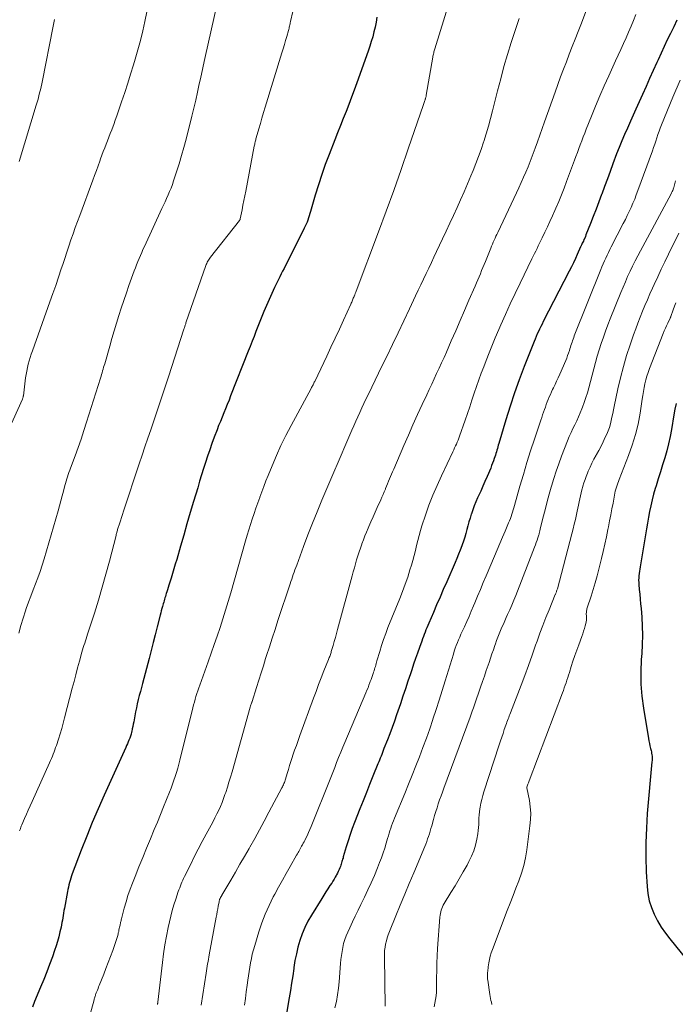
# Model space of a CAD drawing. Units: feet. Extents: x 1914997 to 1920014, y 509990 to 515001.
# Drawn here: x 1915764 to 1915855, y 510662 to 510799 of the extents above; entities that cross this region are included whole.
import ezdxf

# ---------------------------------------------------------------- set-up
doc = ezdxf.new("R2010")
doc.units = ezdxf.units.FT
doc.header["$LTSCALE"] = 100
doc.header["$MEASUREMENT"] = 0
doc.layers.add('CONTOUR INDEX', color=32, linetype='Continuous', lineweight=25)
doc.layers.add('CONTOUR INTERMEDIATE', color=40, linetype='Continuous', lineweight=15)

msp = doc.modelspace()

# ---------------------------------------------------------------- linework, layer by layer
at = {"layer": 'CONTOUR INDEX', "flags": 128}
for points, elevation in [([(1915813.78, 510799.31), (1915813.68, 510798.62), (1915813.55, 510797.94), (1915813.39, 510797.26), (1915813.22, 510796.58), (1915813.02, 510795.92), (1915812.81, 510795.25), (1915812.59, 510794.59), (1915811, 510790.14), (1915810.64, 510789.14), (1915810.26, 510788.15), (1915809.88, 510787.15), (1915809.49, 510786.16), (1915809.09, 510785.18), (1915808.7, 510784.19), (1915808.31, 510783.2), (1915807.92, 510782.21), (1915807.13, 510780.18), (1915806.6, 510778.78), (1915806.1, 510777.36), (1915805.64, 510775.94), (1915805.2, 510774.51), (1915804.54, 510772.23), (1915804.45, 510771.93), (1915804.35, 510771.63), (1915804.26, 510771.33), (1915804.16, 510771.04), (1915804.05, 510770.75), (1915803.93, 510770.46), (1915803.81, 510770.18), (1915803.67, 510769.9), (1915800.84, 510764.29), (1915800.65, 510763.9), (1915800.45, 510763.52), (1915800.26, 510763.14), (1915800.06, 510762.76), (1915799.87, 510762.38), (1915799.68, 510762), (1915799.5, 510761.61), (1915799.33, 510761.22), (1915798.05, 510758.28), (1915797.76, 510757.59), (1915797.48, 510756.91), (1915797.2, 510756.21), (1915796.93, 510755.52), (1915796.67, 510754.82), (1915796.4, 510754.13), (1915796.13, 510753.43), (1915795.86, 510752.74), (1915793.4, 510746.51), (1915793.17, 510745.92), (1915792.93, 510745.33), (1915792.69, 510744.74), (1915792.44, 510744.15), (1915792.2, 510743.56), (1915791.96, 510742.97), (1915791.72, 510742.38), (1915791.5, 510741.79), (1915791.1, 510740.75), (1915790.79, 510739.88), (1915790.48, 510739.01), (1915790.18, 510738.14), (1915789.9, 510737.26), (1915789.62, 510736.38), (1915789.34, 510735.5), (1915789.07, 510734.62), (1915788.81, 510733.73), (1915788.24, 510731.82), (1915787.77, 510730.26), (1915787.31, 510728.69), (1915786.85, 510727.13), (1915786.4, 510725.56), (1915785.87, 510723.73), (1915785.68, 510723.08), (1915785.48, 510722.42), (1915785.28, 510721.77), (1915785.08, 510721.12), (1915784.86, 510720.43), (1915784.77, 510720.12), (1915784.67, 510719.81), (1915784.58, 510719.5), (1915784.48, 510719.19), (1915784.42, 510718.98), (1915784.36, 510718.78), (1915784.29, 510718.57), (1915784.24, 510718.37), (1915784.18, 510718.17), (1915784.12, 510717.96), (1915784.06, 510717.76), (1915784, 510717.56), (1915783.95, 510717.35), (1915783.89, 510717.17), (1915783.81, 510716.87), (1915783.73, 510716.57), (1915783.65, 510716.27), (1915783.57, 510715.97), (1915783.16, 510714.35), (1915782.88, 510713.24), (1915782.6, 510712.13), (1915782.31, 510711.02), (1915782.02, 510709.91), (1915781.1, 510706.45), (1915780.96, 510705.89), (1915780.81, 510705.32), (1915780.66, 510704.76), (1915780.52, 510704.19), (1915780.38, 510703.62), (1915780.25, 510703.06), (1915780.13, 510702.49), (1915780.02, 510701.91), (1915779.88, 510701.11), (1915779.81, 510700.77), (1915779.75, 510700.43), (1915779.68, 510700.1), (1915779.6, 510699.76), (1915779.57, 510699.64), (1915779.5, 510699.36), (1915779.42, 510699.09), (1915779.33, 510698.82), (1915779.22, 510698.55), (1915779.11, 510698.29), (1915779, 510698.03), (1915778.88, 510697.77), (1915778.77, 510697.51), (1915775.76, 510690.89), (1915774.92, 510688.98), (1915774.1, 510687.07), (1915773.32, 510685.14), (1915772.56, 510683.2), (1915771.31, 510679.91), (1915771.2, 510679.61), (1915771.1, 510679.3), (1915771, 510678.99), (1915770.91, 510678.68), (1915770.83, 510678.37), (1915770.76, 510678.05), (1915770.69, 510677.74), (1915770.63, 510677.42), (1915770.21, 510675.1), (1915770.15, 510674.77), (1915770.09, 510674.44), (1915770.04, 510674.11), (1915769.99, 510673.78), (1915769.93, 510673.44), (1915769.87, 510673.11), (1915769.81, 510672.79), (1915769.74, 510672.46), (1915769.59, 510671.8), (1915769.43, 510671.14), (1915769.25, 510670.49), (1915769.05, 510669.85), (1915768.84, 510669.21), (1915768.53, 510668.34), (1915768.14, 510667.28), (1915767.74, 510666.22), (1915767.32, 510665.16), (1915766.9, 510664.11), (1915766.06, 510662.09), (1915765.74, 510661.3)], 840), ([(1915855.61, 510798.89), (1915855.19, 510797.96), (1915854.75, 510797.04), (1915854.3, 510796.13), (1915853.86, 510795.21), (1915853.43, 510794.28), (1915853.01, 510793.36), (1915852.84, 510792.99), (1915852.33, 510791.88), (1915851.83, 510790.77), (1915851.33, 510789.65), (1915850.83, 510788.54), (1915849.91, 510786.47), (1915849.72, 510786.05), (1915849.53, 510785.63), (1915849.34, 510785.22), (1915849.16, 510784.8), (1915848.73, 510783.86), (1915848.33, 510782.96), (1915847.95, 510782.06), (1915847.59, 510781.16), (1915847.23, 510780.25), (1915846.72, 510778.88), (1915846.33, 510777.82), (1915845.94, 510776.77), (1915845.55, 510775.72), (1915845.16, 510774.66), (1915845.13, 510774.59), (1915844.76, 510773.57), (1915844.37, 510772.56), (1915843.98, 510771.55), (1915843.59, 510770.54), (1915842.95, 510768.95), (1915842.87, 510768.74), (1915842.78, 510768.53), (1915842.68, 510768.32), (1915842.59, 510768.11), (1915842.45, 510767.83), (1915842.42, 510767.76), (1915842.39, 510767.7), (1915842.36, 510767.63), (1915842.33, 510767.56), (1915842.3, 510767.5), (1915842.27, 510767.43), (1915842.24, 510767.36), (1915842.21, 510767.3), (1915841.75, 510766.25), (1915841.48, 510765.66), (1915841.21, 510765.07), (1915840.92, 510764.49), (1915840.63, 510763.92), (1915837.01, 510756.88), (1915836.84, 510756.53), (1915836.67, 510756.19), (1915836.49, 510755.84), (1915836.32, 510755.5), (1915836.16, 510755.15), (1915836, 510754.8), (1915835.85, 510754.44), (1915835.71, 510754.09), (1915834.34, 510750.62), (1915833.65, 510748.78), (1915832.99, 510746.93), (1915832.37, 510745.07), (1915831.79, 510743.2), (1915830.8, 510739.9), (1915830.73, 510739.67), (1915830.66, 510739.43), (1915830.6, 510739.19), (1915830.53, 510738.95), (1915830.46, 510738.72), (1915830.39, 510738.48), (1915830.32, 510738.25), (1915830.24, 510738.01), (1915830.17, 510737.8), (1915830.05, 510737.47), (1915829.93, 510737.13), (1915829.8, 510736.8), (1915829.67, 510736.47), (1915829.16, 510735.28), (1915828.86, 510734.6), (1915828.57, 510733.92), (1915828.27, 510733.25), (1915827.96, 510732.57), (1915827.84, 510732.31), (1915827.6, 510731.76), (1915827.38, 510731.21), (1915827.17, 510730.66), (1915826.98, 510730.1), (1915826.96, 510730.03), (1915826.8, 510729.5), (1915826.64, 510728.96), (1915826.49, 510728.43), (1915826.35, 510727.89), (1915826.21, 510727.35), (1915826.05, 510726.82), (1915825.88, 510726.29), (1915825.7, 510725.76), (1915825.65, 510725.63), (1915825.43, 510725.04), (1915825.2, 510724.46), (1915824.96, 510723.88), (1915824.71, 510723.3), (1915823.53, 510720.61), (1915823.06, 510719.55), (1915822.6, 510718.48), (1915822.13, 510717.42), (1915821.67, 510716.35), (1915821.02, 510714.82), (1915820.89, 510714.52), (1915820.76, 510714.21), (1915820.64, 510713.9), (1915820.52, 510713.59), (1915820.4, 510713.28), (1915820.28, 510712.97), (1915820.17, 510712.66), (1915820.05, 510712.35), (1915819.72, 510711.44), (1915819.45, 510710.67), (1915819.18, 510709.9), (1915818.92, 510709.12), (1915818.66, 510708.35), (1915818.48, 510707.8), (1915818.13, 510706.75), (1915817.78, 510705.7), (1915817.43, 510704.66), (1915817.08, 510703.61), (1915816.55, 510702.07), (1915816.24, 510701.19), (1915815.93, 510700.31), (1915815.6, 510699.43), (1915815.26, 510698.56), (1915814.78, 510697.35), (1915814.68, 510697.09), (1915814.58, 510696.82), (1915814.47, 510696.56), (1915814.37, 510696.29), (1915814.26, 510696.03), (1915814.16, 510695.77), (1915814.05, 510695.5), (1915813.94, 510695.24), (1915813.24, 510693.5), (1915812.78, 510692.37), (1915812.33, 510691.23), (1915811.88, 510690.1), (1915811.43, 510688.96), (1915810.68, 510687.07), (1915810.36, 510686.23), (1915810.06, 510685.38), (1915809.78, 510684.52), (1915809.52, 510683.66), (1915809.11, 510682.27), (1915809.07, 510682.1), (1915809.02, 510681.93), (1915808.97, 510681.77), (1915808.92, 510681.6), (1915808.87, 510681.43), (1915808.82, 510681.26), (1915808.76, 510681.1), (1915808.7, 510680.94), (1915808.62, 510680.75), (1915808.52, 510680.5), (1915808.41, 510680.25), (1915808.29, 510680), (1915808.17, 510679.76), (1915808.13, 510679.69), (1915807.99, 510679.42), (1915807.83, 510679.15), (1915807.67, 510678.88), (1915807.5, 510678.62), (1915807.25, 510678.26), (1915806.96, 510677.82), (1915806.67, 510677.38), (1915806.39, 510676.93), (1915806.1, 510676.48), (1915804.66, 510674.15), (1915804.18, 510673.31), (1915803.75, 510672.44), (1915803.38, 510671.55), (1915803.06, 510670.63), (1915802.79, 510669.7), (1915802.56, 510668.76), (1915802.37, 510667.81), (1915802.21, 510666.85), (1915802.2, 510666.73), (1915802.05, 510665.7), (1915801.9, 510664.68), (1915801.74, 510663.66), (1915801.58, 510662.64), (1915800.83, 510658.19)], 820), ([(1915855.52, 510745.46), (1915855.36, 510744.67), (1915855.21, 510743.87), (1915854.87, 510741.84), (1915854.69, 510740.84), (1915854.47, 510739.84), (1915854.23, 510738.85), (1915853.95, 510737.87), (1915853.65, 510736.89), (1915853.35, 510735.92), (1915853.05, 510734.94), (1915852.74, 510733.97), (1915852.62, 510733.6), (1915852.39, 510732.81), (1915852.17, 510732.02), (1915851.99, 510731.21), (1915851.83, 510730.41), (1915851.68, 510729.6), (1915851.54, 510728.79), (1915851.4, 510727.98), (1915851.26, 510727.16), (1915850.52, 510722.69), (1915850.47, 510722.38), (1915850.42, 510722.07), (1915850.38, 510721.76), (1915850.34, 510721.45), (1915850.31, 510721.14), (1915850.3, 510720.83), (1915850.31, 510720.52), (1915850.33, 510720.21), (1915850.4, 510719.52), (1915850.47, 510718.87), (1915850.53, 510718.21), (1915850.58, 510717.55), (1915850.64, 510716.9), (1915850.73, 510715.68), (1915850.8, 510714.42), (1915850.83, 510713.16), (1915850.8, 510711.89), (1915850.73, 510710.63), (1915850.67, 510709.76), (1915850.6, 510708.06), (1915850.62, 510706.36), (1915850.75, 510704.68), (1915850.97, 510702.99), (1915851.66, 510698.79), (1915851.73, 510698.43), (1915851.8, 510698.09), (1915851.88, 510697.74), (1915851.96, 510697.39), (1915852.04, 510697.09), (1915852.08, 510696.89), (1915852.12, 510696.7), (1915852.15, 510696.51), (1915852.17, 510696.31), (1915852.18, 510696.11), (1915852.18, 510695.92), (1915852.17, 510695.72), (1915852.16, 510695.52), (1915851.51, 510688.31), (1915851.38, 510686.28), (1915851.3, 510684.25), (1915851.3, 510682.22), (1915851.37, 510680.18), (1915851.48, 510678.15), (1915851.59, 510677.15), (1915851.78, 510676.16), (1915852.09, 510675.21), (1915852.47, 510674.27), (1915852.94, 510673.37), (1915853.46, 510672.49), (1915854.03, 510671.65), (1915854.64, 510670.84), (1915859.99, 510664.24)], 800)]:
    msp.add_lwpolyline(points, dxfattribs=dict(at, elevation=elevation))
at = {"layer": 'CONTOUR INTERMEDIATE', "flags": 128}
for points, elevation in [([(1915824.47, 510803.34), (1915821.87, 510794.91), (1915821.83, 510794.76), (1915821.79, 510794.61), (1915821.75, 510794.47), (1915821.72, 510794.32), (1915821.68, 510794.17), (1915821.65, 510794.02), (1915821.62, 510793.87), (1915821.59, 510793.72), (1915820.68, 510788.42), (1915820.67, 510788.34), (1915820.65, 510788.26), (1915820.63, 510788.18), (1915820.61, 510788.1), (1915820.59, 510788.02), (1915820.57, 510787.95), (1915820.54, 510787.87), (1915820.51, 510787.79), (1915820.47, 510787.68), (1915820.43, 510787.55), (1915820.38, 510787.42), (1915820.34, 510787.29), (1915820.29, 510787.16), (1915818.18, 510780.96), (1915817.18, 510778.06), (1915816.15, 510775.17), (1915815.1, 510772.28), (1915814.03, 510769.4), (1915810.9, 510761.13), (1915810.84, 510760.97), (1915810.78, 510760.8), (1915810.71, 510760.63), (1915810.65, 510760.47), (1915810.62, 510760.41), (1915810.57, 510760.27), (1915810.51, 510760.14), (1915810.46, 510760), (1915810.4, 510759.86), (1915810.34, 510759.73), (1915810.29, 510759.59), (1915810.23, 510759.46), (1915810.17, 510759.33), (1915809.14, 510757.08), (1915808.56, 510755.83), (1915807.98, 510754.58), (1915807.39, 510753.33), (1915806.8, 510752.08), (1915805.13, 510748.54), (1915805.07, 510748.42), (1915805.01, 510748.3), (1915804.95, 510748.18), (1915804.89, 510748.05), (1915804.82, 510747.93), (1915804.76, 510747.81), (1915804.69, 510747.69), (1915804.63, 510747.57), (1915801.82, 510742.4), (1915801.11, 510741.02), (1915800.42, 510739.63), (1915799.78, 510738.22), (1915799.18, 510736.79), (1915798.62, 510735.41), (1915798.32, 510734.66), (1915798.02, 510733.91), (1915797.74, 510733.15), (1915797.46, 510732.39), (1915797.45, 510732.35), (1915797.18, 510731.6), (1915796.92, 510730.86), (1915796.66, 510730.11), (1915796.41, 510729.36), (1915796.16, 510728.6), (1915795.93, 510727.85), (1915795.7, 510727.09), (1915795.48, 510726.33), (1915793.42, 510719.09), (1915793.07, 510717.87), (1915792.7, 510716.66), (1915792.32, 510715.46), (1915791.92, 510714.25), (1915791.52, 510713.05), (1915791.11, 510711.86), (1915790.69, 510710.66), (1915790.26, 510709.47), (1915789.08, 510706.21), (1915788.94, 510705.82), (1915788.81, 510705.43), (1915788.68, 510705.03), (1915788.56, 510704.64), (1915788.45, 510704.24), (1915788.34, 510703.84), (1915788.24, 510703.44), (1915788.14, 510703.03), (1915786.32, 510695.74), (1915786.18, 510695.18), (1915786.02, 510694.61), (1915785.85, 510694.05), (1915785.68, 510693.49), (1915785.49, 510692.94), (1915785.29, 510692.39), (1915785.09, 510691.84), (1915784.87, 510691.29), (1915784.46, 510690.27), (1915784.04, 510689.22), (1915783.61, 510688.16), (1915783.18, 510687.11), (1915782.74, 510686.06), (1915782.22, 510684.8), (1915781.67, 510683.48), (1915781.13, 510682.17), (1915780.6, 510680.86), (1915780.07, 510679.54), (1915779.7, 510678.6), (1915779.38, 510677.75), (1915779.08, 510676.89), (1915778.81, 510676.01), (1915778.57, 510675.13), (1915778.17, 510673.61), (1915778.14, 510673.49), (1915778.11, 510673.37), (1915778.08, 510673.24), (1915778.05, 510673.12), (1915778.02, 510673), (1915777.99, 510672.88), (1915777.97, 510672.76), (1915777.94, 510672.63), (1915777.91, 510672.48), (1915777.86, 510672.28), (1915777.82, 510672.07), (1915777.78, 510671.87), (1915777.73, 510671.67), (1915777.69, 510671.48), (1915777.62, 510671.19), (1915777.54, 510670.9), (1915777.45, 510670.61), (1915777.35, 510670.32), (1915776.95, 510669.22), (1915776.64, 510668.39), (1915776.33, 510667.56), (1915776.01, 510666.73), (1915775.69, 510665.9), (1915775.08, 510664.35), (1915774.99, 510664.14), (1915774.91, 510663.92), (1915774.82, 510663.71), (1915774.74, 510663.5), (1915774.66, 510663.31), (1915774.61, 510663.19), (1915774.57, 510663.07), (1915774.53, 510662.95), (1915774.49, 510662.83), (1915774.45, 510662.71), (1915774.41, 510662.59), (1915774.37, 510662.47), (1915774.34, 510662.35), (1915772.29, 510654.76)], 836), ([(1915791.88, 510802.89), (1915789.89, 510793.98), (1915789.7, 510793.12), (1915789.51, 510792.25), (1915789.32, 510791.39), (1915789.13, 510790.53), (1915789.02, 510790.01), (1915788.77, 510788.88), (1915788.52, 510787.76), (1915788.25, 510786.64), (1915787.98, 510785.53), (1915787.18, 510782.3), (1915786.88, 510781.15), (1915786.56, 510780.01), (1915786.22, 510778.88), (1915785.86, 510777.74), (1915785.45, 510776.49), (1915785.27, 510775.99), (1915785.09, 510775.5), (1915784.89, 510775.02), (1915784.68, 510774.53), (1915784.47, 510774.05), (1915784.25, 510773.58), (1915784.03, 510773.1), (1915783.81, 510772.62), (1915781.37, 510767.36), (1915781.17, 510766.94), (1915780.99, 510766.52), (1915780.81, 510766.09), (1915780.63, 510765.67), (1915780.46, 510765.24), (1915780.29, 510764.81), (1915780.13, 510764.38), (1915779.96, 510763.95), (1915779.22, 510761.92), (1915778.85, 510760.87), (1915778.49, 510759.83), (1915778.14, 510758.77), (1915777.8, 510757.72), (1915777.48, 510756.66), (1915777.15, 510755.6), (1915776.84, 510754.54), (1915776.53, 510753.47), (1915775.83, 510751.01), (1915775.76, 510750.76), (1915775.68, 510750.51), (1915775.61, 510750.26), (1915775.54, 510750.01), (1915775.47, 510749.76), (1915775.39, 510749.51), (1915775.32, 510749.26), (1915775.24, 510749.01), (1915773.3, 510742.85), (1915772.92, 510741.68), (1915772.53, 510740.5), (1915772.12, 510739.34), (1915771.7, 510738.17), (1915771.07, 510736.46), (1915770.96, 510736.16), (1915770.85, 510735.85), (1915770.75, 510735.55), (1915770.64, 510735.25), (1915770.54, 510734.94), (1915770.45, 510734.63), (1915770.36, 510734.33), (1915770.27, 510734.02), (1915770.07, 510733.26), (1915769.89, 510732.57), (1915769.7, 510731.88), (1915769.51, 510731.19), (1915769.32, 510730.51), (1915767.39, 510723.8), (1915767.12, 510722.92), (1915766.83, 510722.05), (1915766.52, 510721.18), (1915766.19, 510720.33), (1915765.85, 510719.48), (1915765.53, 510718.62), (1915765.21, 510717.76), (1915764.9, 510716.89), (1915764.79, 510716.58), (1915764.45, 510715.55), (1915764.14, 510714.52), (1915763.87, 510713.47)], 848), ([(1915781.69, 510800.07), (1915781.42, 510798.73), (1915781.13, 510797.41), (1915780.82, 510796.08), (1915780.47, 510794.77), (1915780.09, 510793.47), (1915779.85, 510792.68), (1915779.45, 510791.39), (1915779.04, 510790.09), (1915778.62, 510788.8), (1915778.19, 510787.51), (1915777.72, 510786.13), (1915777.51, 510785.54), (1915777.3, 510784.94), (1915777.09, 510784.36), (1915776.87, 510783.77), (1915776.81, 510783.61), (1915776.61, 510783.1), (1915776.42, 510782.6), (1915776.22, 510782.09), (1915776.03, 510781.59), (1915775.83, 510781.08), (1915775.64, 510780.57), (1915775.45, 510780.06), (1915775.26, 510779.55), (1915775.15, 510779.25), (1915774.91, 510778.58), (1915774.67, 510777.92), (1915774.42, 510777.26), (1915774.18, 510776.6), (1915772.35, 510771.69), (1915772.03, 510770.84), (1915771.72, 510769.98), (1915771.42, 510769.13), (1915771.12, 510768.27), (1915770.83, 510767.41), (1915770.54, 510766.55), (1915770.25, 510765.69), (1915769.97, 510764.82), (1915769.77, 510764.24), (1915769.39, 510763.08), (1915769, 510761.93), (1915768.6, 510760.78), (1915768.2, 510759.63), (1915765.75, 510752.8), (1915765.59, 510752.34), (1915765.44, 510751.88), (1915765.3, 510751.41), (1915765.17, 510750.94), (1915765.05, 510750.47), (1915764.95, 510749.99), (1915764.86, 510749.51), (1915764.79, 510749.03), (1915764.49, 510746.55), (1915764.48, 510746.5), (1915764.47, 510746.44), (1915764.46, 510746.39), (1915764.45, 510746.33), (1915764.43, 510746.26), (1915764.43, 510746.24), (1915764.42, 510746.23), (1915764.42, 510746.21), (1915764.41, 510746.19), (1915764.38, 510746.12), (1915764.38, 510746.1), (1915764.37, 510746.09), (1915764.36, 510746.07), (1915764.35, 510746.05), (1915760, 510736.48)], 852), ([(1915802.07, 510800.1), (1915801.75, 510798.7), (1915801.71, 510798.54), (1915801.68, 510798.39), (1915801.64, 510798.23), (1915801.61, 510798.08), (1915801.57, 510797.92), (1915801.54, 510797.77), (1915801.5, 510797.61), (1915801.46, 510797.46), (1915801.22, 510796.62), (1915801.06, 510796.05), (1915800.9, 510795.48), (1915800.73, 510794.91), (1915800.56, 510794.34), (1915798.22, 510786.76), (1915797.98, 510786.01), (1915797.76, 510785.25), (1915797.54, 510784.49), (1915797.32, 510783.73), (1915796.97, 510782.49), (1915796.93, 510782.35), (1915796.89, 510782.21), (1915796.86, 510782.06), (1915796.82, 510781.92), (1915796.79, 510781.77), (1915796.76, 510781.63), (1915796.73, 510781.48), (1915796.7, 510781.34), (1915795.5, 510775.04), (1915795.37, 510774.39), (1915795.25, 510773.75), (1915795.12, 510773.1), (1915794.99, 510772.46), (1915794.74, 510771.21), (1915794.73, 510771.19), (1915794.73, 510771.16), (1915794.72, 510771.14), (1915794.71, 510771.12), (1915794.67, 510771.05), (1915794.66, 510771.03), (1915794.65, 510771.01), (1915794.64, 510770.99), (1915794.63, 510770.97), (1915790.58, 510765.87), (1915790.48, 510765.73), (1915790.38, 510765.59), (1915790.29, 510765.45), (1915790.21, 510765.3), (1915790.13, 510765.15), (1915790.06, 510764.99), (1915789.99, 510764.84), (1915789.93, 510764.68), (1915787.17, 510756.7), (1915787.14, 510756.59), (1915787.1, 510756.48), (1915787.06, 510756.37), (1915787.02, 510756.26), (1915786.99, 510756.15), (1915786.95, 510756.04), (1915786.91, 510755.93), (1915786.88, 510755.82), (1915784.71, 510749.19), (1915784.44, 510748.35), (1915784.16, 510747.52), (1915783.88, 510746.68), (1915783.61, 510745.85), (1915783.33, 510745.01), (1915783.05, 510744.18), (1915782.77, 510743.34), (1915782.49, 510742.51), (1915782.25, 510741.8), (1915781.85, 510740.62), (1915781.45, 510739.43), (1915781.06, 510738.25), (1915780.66, 510737.06), (1915778.46, 510730.45), (1915778.31, 510730), (1915778.17, 510729.56), (1915778.03, 510729.12), (1915777.88, 510728.67), (1915777.67, 510728.02), (1915777.64, 510727.9), (1915777.6, 510727.79), (1915777.57, 510727.67), (1915777.54, 510727.55), (1915777.51, 510727.43), (1915777.47, 510727.32), (1915777.44, 510727.2), (1915777.41, 510727.08), (1915776.48, 510723.48), (1915776, 510721.67), (1915775.49, 510719.86), (1915774.95, 510718.06), (1915774.39, 510716.26), (1915773.45, 510713.31), (1915773.35, 510712.99), (1915773.25, 510712.68), (1915773.14, 510712.37), (1915773.04, 510712.06), (1915772.94, 510711.74), (1915772.84, 510711.43), (1915772.75, 510711.11), (1915772.66, 510710.8), (1915772.32, 510709.54), (1915772.06, 510708.6), (1915771.81, 510707.66), (1915771.56, 510706.71), (1915771.31, 510705.77), (1915770.24, 510701.66), (1915770.04, 510700.9), (1915769.83, 510700.16), (1915769.61, 510699.41), (1915769.38, 510698.67), (1915769.1, 510697.81), (1915768.99, 510697.5), (1915768.89, 510697.2), (1915768.77, 510696.89), (1915768.66, 510696.59), (1915768.54, 510696.29), (1915768.41, 510695.99), (1915768.28, 510695.69), (1915768.15, 510695.39), (1915765.71, 510689.98), (1915765.45, 510689.39), (1915765.18, 510688.79), (1915764.92, 510688.2), (1915764.65, 510687.6), (1915764.27, 510686.73), (1915764.2, 510686.57), (1915764.14, 510686.4), (1915764.08, 510686.24), (1915764.02, 510686.08), (1915763.96, 510685.91)], 844), ([(1915833.64, 510799.11), (1915833.07, 510797.45), (1915832.52, 510795.79), (1915832.01, 510794.11), (1915831.52, 510792.43), (1915831.06, 510790.74), (1915830.63, 510789.05), (1915829.93, 510786.24), (1915829.66, 510785.17), (1915829.36, 510784.1), (1915829.04, 510783.04), (1915828.71, 510781.98), (1915828.67, 510781.88), (1915828.33, 510780.88), (1915827.98, 510779.89), (1915827.6, 510778.91), (1915827.21, 510777.94), (1915826.9, 510777.2), (1915826.43, 510776.08), (1915825.96, 510774.98), (1915825.48, 510773.87), (1915824.99, 510772.77), (1915824.49, 510771.67), (1915823.98, 510770.58), (1915823.47, 510769.48), (1915822.96, 510768.4), (1915822.12, 510766.64), (1915821.75, 510765.87), (1915821.39, 510765.1), (1915821.02, 510764.33), (1915820.66, 510763.56), (1915820.29, 510762.79), (1915819.93, 510762.02), (1915819.56, 510761.25), (1915819.2, 510760.48), (1915818.35, 510758.66), (1915817.56, 510756.99), (1915816.77, 510755.33), (1915815.97, 510753.68), (1915815.17, 510752.03), (1915814.5, 510750.66), (1915814.03, 510749.69), (1915813.56, 510748.72), (1915813.09, 510747.75), (1915812.62, 510746.78), (1915812.27, 510746.07), (1915811.98, 510745.45), (1915811.69, 510744.84), (1915811.4, 510744.22), (1915811.12, 510743.6), (1915810.85, 510742.98), (1915810.57, 510742.36), (1915810.3, 510741.73), (1915810.03, 510741.11), (1915808.1, 510736.65), (1915808.05, 510736.54), (1915806.11, 510731.97), (1915805.45, 510730.37), (1915804.8, 510728.77), (1915804.17, 510727.16), (1915803.56, 510725.54), (1915802.61, 510722.95), (1915802.49, 510722.62), (1915802.37, 510722.29), (1915802.25, 510721.96), (1915802.14, 510721.63), (1915802.03, 510721.3), (1915801.92, 510720.97), (1915801.81, 510720.64), (1915801.7, 510720.31), (1915800, 510715.2), (1915799.6, 510713.98), (1915799.2, 510712.77), (1915798.81, 510711.55), (1915798.42, 510710.33), (1915798.28, 510709.9), (1915797.96, 510708.9), (1915797.64, 510707.9), (1915797.33, 510706.89), (1915797.01, 510705.89), (1915796.39, 510703.93), (1915796.38, 510703.9), (1915796.38, 510703.88), (1915796.37, 510703.86), (1915796.36, 510703.84), (1915796.33, 510703.75), (1915796.32, 510703.73), (1915796.32, 510703.71), (1915796.31, 510703.69), (1915796.3, 510703.67), (1915796.18, 510703.34), (1915796.17, 510703.32), (1915796.17, 510703.31), (1915796.16, 510703.29), (1915796.16, 510703.27), (1915796.14, 510703.2), (1915796.13, 510703.19), (1915796.13, 510703.17), (1915796.12, 510703.15), (1915796.12, 510703.14), (1915793.59, 510694.12), (1915793.38, 510693.4), (1915793.16, 510692.68), (1915792.94, 510691.97), (1915792.71, 510691.26), (1915792.6, 510690.96), (1915792.41, 510690.4), (1915792.2, 510689.85), (1915791.97, 510689.31), (1915791.73, 510688.78), (1915791.47, 510688.25), (1915791.21, 510687.72), (1915790.94, 510687.2), (1915790.67, 510686.68), (1915790, 510685.45), (1915789.43, 510684.39), (1915788.87, 510683.32), (1915788.32, 510682.25), (1915787.78, 510681.17), (1915786.97, 510679.53), (1915786.84, 510679.27), (1915786.72, 510679.01), (1915786.61, 510678.75), (1915786.5, 510678.49), (1915786.39, 510678.22), (1915786.29, 510677.96), (1915786.19, 510677.69), (1915786.09, 510677.42), (1915785.75, 510676.39), (1915785.49, 510675.6), (1915785.26, 510674.81), (1915785.05, 510674), (1915784.86, 510673.2), (1915784.69, 510672.41), (1915784.44, 510671.2), (1915784.22, 510669.99), (1915784.04, 510668.77), (1915783.88, 510667.55), (1915783.24, 510662.02), (1915783.23, 510661.97), (1915783.23, 510661.92), (1915783.22, 510661.87), (1915783.21, 510661.81), (1915783.2, 510661.76), (1915783.18, 510661.71)], 832), ([(1915842.95, 510800.1), (1915842.32, 510798.47), (1915841.87, 510797.31), (1915841.46, 510796.26), (1915841.04, 510795.21), (1915840.63, 510794.16), (1915840.22, 510793.1), (1915839.82, 510792.05), (1915839.42, 510790.99), (1915839.03, 510789.93), (1915838.65, 510788.87), (1915837.18, 510784.71), (1915836.85, 510783.79), (1915836.53, 510782.87), (1915836.2, 510781.95), (1915835.87, 510781.03), (1915835.75, 510780.7), (1915835.47, 510779.95), (1915835.18, 510779.2), (1915834.88, 510778.46), (1915834.57, 510777.73), (1915834.25, 510776.99), (1915833.93, 510776.26), (1915833.6, 510775.54), (1915833.26, 510774.81), (1915830.65, 510769.31), (1915830.52, 510769.04), (1915830.39, 510768.77), (1915830.27, 510768.5), (1915830.15, 510768.22), (1915830.03, 510767.95), (1915829.91, 510767.67), (1915829.8, 510767.4), (1915829.68, 510767.12), (1915828.93, 510765.27), (1915828.76, 510764.84), (1915828.58, 510764.41), (1915828.4, 510763.98), (1915828.23, 510763.55), (1915828.04, 510763.12), (1915827.86, 510762.7), (1915827.68, 510762.27), (1915827.5, 510761.84), (1915826.64, 510759.85), (1915826.03, 510758.44), (1915825.42, 510757.02), (1915824.8, 510755.6), (1915824.17, 510754.19), (1915823.49, 510752.64), (1915823.16, 510751.89), (1915822.82, 510751.15), (1915822.48, 510750.4), (1915822.13, 510749.65), (1915821.79, 510748.91), (1915821.44, 510748.16), (1915821.09, 510747.42), (1915820.75, 510746.67), (1915820.12, 510745.33), (1915819.47, 510743.91), (1915818.83, 510742.49), (1915818.2, 510741.06), (1915817.57, 510739.63), (1915816.14, 510736.29), (1915815.99, 510735.95), (1915815.85, 510735.62), (1915815.71, 510735.29), (1915815.57, 510734.95), (1915815.43, 510734.62), (1915815.29, 510734.28), (1915815.15, 510733.95), (1915815.01, 510733.62), (1915814.98, 510733.54), (1915814.82, 510733.16), (1915814.66, 510732.79), (1915814.49, 510732.42), (1915814.33, 510732.05), (1915813.84, 510730.96), (1915813.55, 510730.31), (1915813.26, 510729.65), (1915812.97, 510728.99), (1915812.68, 510728.33), (1915812.58, 510728.1), (1915812.35, 510727.55), (1915812.13, 510727), (1915811.91, 510726.45), (1915811.71, 510725.9), (1915811.7, 510725.87), (1915811.5, 510725.32), (1915811.32, 510724.78), (1915811.14, 510724.23), (1915810.97, 510723.68), (1915810.81, 510723.12), (1915810.65, 510722.57), (1915810.5, 510722.01), (1915810.34, 510721.46), (1915808.3, 510713.96), (1915808.15, 510713.4), (1915808, 510712.84), (1915807.84, 510712.28), (1915807.68, 510711.73), (1915807.44, 510710.89), (1915807.4, 510710.75), (1915807.36, 510710.61), (1915807.31, 510710.48), (1915807.26, 510710.34), (1915807.21, 510710.21), (1915807.16, 510710.07), (1915807.11, 510709.94), (1915807.06, 510709.8), (1915806.41, 510708.18), (1915806.04, 510707.24), (1915805.67, 510706.29), (1915805.32, 510705.34), (1915804.96, 510704.39), (1915803.05, 510699.17), (1915802.8, 510698.49), (1915802.56, 510697.81), (1915802.32, 510697.12), (1915802.09, 510696.43), (1915801.98, 510696.11), (1915801.8, 510695.56), (1915801.62, 510695.01), (1915801.45, 510694.46), (1915801.28, 510693.9), (1915801.05, 510693.11), (1915801, 510692.95), (1915800.95, 510692.79), (1915800.89, 510692.63), (1915800.83, 510692.48), (1915800.76, 510692.32), (1915800.69, 510692.17), (1915800.62, 510692.02), (1915800.54, 510691.87), (1915798.73, 510688.48), (1915798.08, 510687.26), (1915797.41, 510686.05), (1915796.75, 510684.84), (1915796.07, 510683.63), (1915795.96, 510683.44), (1915795.33, 510682.33), (1915794.7, 510681.23), (1915794.06, 510680.13), (1915793.42, 510679.03), (1915792.18, 510676.93), (1915792.15, 510676.89), (1915792.12, 510676.84), (1915792.1, 510676.79), (1915792.07, 510676.74), (1915792.04, 510676.69), (1915792.01, 510676.65), (1915791.98, 510676.6), (1915791.96, 510676.55), (1915791.92, 510676.48), (1915791.9, 510676.42), (1915791.87, 510676.37), (1915791.85, 510676.31), (1915791.83, 510676.23), (1915791.81, 510676.16), (1915791.8, 510676.09), (1915791.78, 510676.02), (1915791.67, 510675.39), (1915791.6, 510675.01), (1915791.53, 510674.63), (1915791.46, 510674.24), (1915791.38, 510673.86), (1915790.41, 510668.63), (1915790.35, 510668.31), (1915790.29, 510667.99), (1915790.24, 510667.67), (1915790.19, 510667.35), (1915790.13, 510667.03), (1915790.08, 510666.71), (1915790.03, 510666.39), (1915789.98, 510666.06), (1915789.52, 510663.1), (1915789.29, 510661.62)], 828), ([(1915849.91, 510799.7), (1915849.59, 510798.87), (1915849.26, 510798.05), (1915848.91, 510797.24), (1915848.56, 510796.43), (1915848.19, 510795.63), (1915847.82, 510794.82), (1915847.45, 510794.02), (1915847.08, 510793.21), (1915846.13, 510791.15), (1915845.5, 510789.75), (1915844.88, 510788.33), (1915844.29, 510786.91), (1915843.71, 510785.49), (1915843, 510783.7), (1915842.79, 510783.16), (1915842.58, 510782.62), (1915842.38, 510782.08), (1915842.17, 510781.54), (1915841.97, 510781), (1915841.76, 510780.46), (1915841.56, 510779.91), (1915841.36, 510779.37), (1915840.26, 510776.42), (1915839.9, 510775.48), (1915839.54, 510774.54), (1915839.15, 510773.61), (1915838.76, 510772.68), (1915838.63, 510772.38), (1915838.29, 510771.61), (1915837.94, 510770.84), (1915837.58, 510770.08), (1915837.22, 510769.33), (1915836.84, 510768.55), (1915836.67, 510768.19), (1915836.49, 510767.82), (1915836.31, 510767.45), (1915836.13, 510767.08), (1915835.95, 510766.71), (1915835.77, 510766.35), (1915835.59, 510765.98), (1915835.41, 510765.61), (1915833.78, 510762.25), (1915833.09, 510760.8), (1915832.4, 510759.34), (1915831.73, 510757.88), (1915831.08, 510756.41), (1915830.79, 510755.76), (1915830.29, 510754.61), (1915829.81, 510753.45), (1915829.34, 510752.28), (1915828.88, 510751.1), (1915828.69, 510750.59), (1915828.34, 510749.67), (1915828.01, 510748.74), (1915827.68, 510747.81), (1915827.37, 510746.88), (1915827.06, 510745.95), (1915826.75, 510745.01), (1915826.43, 510744.08), (1915826.11, 510743.15), (1915825.33, 510740.91), (1915825.22, 510740.63), (1915825.12, 510740.36), (1915825.01, 510740.08), (1915824.89, 510739.81), (1915824.77, 510739.54), (1915824.64, 510739.28), (1915824.52, 510739.01), (1915824.39, 510738.74), (1915822.79, 510735.39), (1915822.18, 510734.04), (1915821.6, 510732.67), (1915821.06, 510731.29), (1915820.57, 510729.89), (1915820.08, 510728.43), (1915819.86, 510727.74), (1915819.67, 510727.06), (1915819.49, 510726.37), (1915819.33, 510725.67), (1915819.18, 510724.97), (1915819.01, 510724.28), (1915818.82, 510723.59), (1915818.62, 510722.91), (1915818.41, 510722.26), (1915818.09, 510721.26), (1915817.74, 510720.26), (1915817.37, 510719.27), (1915816.99, 510718.29), (1915815.34, 510714.22), (1915815.02, 510713.4), (1915814.72, 510712.57), (1915814.45, 510711.74), (1915814.19, 510710.9), (1915813.81, 510709.6), (1915813.75, 510709.41), (1915813.69, 510709.21), (1915813.64, 510709.01), (1915813.58, 510708.81), (1915813.52, 510708.62), (1915813.46, 510708.42), (1915813.4, 510708.22), (1915813.34, 510708.03), (1915813.28, 510707.84), (1915813.18, 510707.56), (1915813.09, 510707.27), (1915812.99, 510706.99), (1915812.88, 510706.71), (1915812.83, 510706.56), (1915812.69, 510706.2), (1915812.56, 510705.84), (1915812.41, 510705.49), (1915812.27, 510705.14), (1915809.33, 510698.23), (1915809.04, 510697.54), (1915808.75, 510696.84), (1915808.46, 510696.14), (1915808.18, 510695.44), (1915807.91, 510694.73), (1915807.63, 510694.03), (1915807.35, 510693.33), (1915807.07, 510692.62), (1915804.81, 510686.96), (1915804.63, 510686.52), (1915804.45, 510686.09), (1915804.25, 510685.65), (1915804.05, 510685.22), (1915803.84, 510684.78), (1915803.74, 510684.57), (1915803.63, 510684.37), (1915803.52, 510684.17), (1915803.41, 510683.96), (1915803.38, 510683.91), (1915803.28, 510683.74), (1915803.19, 510683.56), (1915803.09, 510683.39), (1915802.99, 510683.21), (1915802.9, 510683.03), (1915802.8, 510682.86), (1915802.7, 510682.68), (1915802.6, 510682.51), (1915801.7, 510680.94), (1915801.15, 510679.97), (1915800.61, 510679.01), (1915800.08, 510678.03), (1915799.56, 510677.06), (1915799.35, 510676.68), (1915798.77, 510675.5), (1915798.23, 510674.3), (1915797.76, 510673.06), (1915797.33, 510671.82), (1915796.75, 510669.92), (1915796.58, 510669.32), (1915796.42, 510668.72), (1915796.29, 510668.12), (1915796.18, 510667.51), (1915796.08, 510666.9), (1915795.99, 510666.28), (1915795.9, 510665.67), (1915795.81, 510665.06), (1915795.72, 510664.4), (1915795.58, 510663.47), (1915795.45, 510662.53), (1915795.31, 510661.59)], 824), ([(1915768.85, 510798.97), (1915768.62, 510797.82), (1915767.15, 510790.48), (1915767.06, 510790.04), (1915766.96, 510789.61), (1915766.86, 510789.18), (1915766.76, 510788.75), (1915766.65, 510788.33), (1915766.53, 510787.9), (1915766.41, 510787.48), (1915766.28, 510787.05), (1915763.88, 510779.18)], 856), ([(1915856.11, 510790.54), (1915855.08, 510788.18), (1915853.49, 510784.3), (1915853.32, 510783.86), (1915853.15, 510783.41), (1915852.99, 510782.96), (1915852.84, 510782.51), (1915852.69, 510782.05), (1915852.54, 510781.6), (1915852.38, 510781.15), (1915852.22, 510780.7), (1915850.2, 510775.13), (1915849.98, 510774.54), (1915849.75, 510773.96), (1915849.51, 510773.38), (1915849.26, 510772.8), (1915848.99, 510772.23), (1915848.72, 510771.66), (1915848.45, 510771.1), (1915848.16, 510770.54), (1915846.49, 510767.3), (1915846.29, 510766.91), (1915846.1, 510766.52), (1915845.9, 510766.12), (1915845.72, 510765.73), (1915845.54, 510765.33), (1915845.36, 510764.92), (1915845.19, 510764.52), (1915845.02, 510764.12), (1915841.33, 510754.89), (1915841.25, 510754.66), (1915841.16, 510754.44), (1915841.08, 510754.22), (1915841.01, 510753.99), (1915840.93, 510753.76), (1915840.86, 510753.54), (1915840.79, 510753.31), (1915840.72, 510753.08), (1915840.64, 510752.84), (1915840.52, 510752.49), (1915840.4, 510752.14), (1915840.27, 510751.8), (1915840.13, 510751.46), (1915839.29, 510749.53), (1915839.08, 510749.06), (1915838.87, 510748.59), (1915838.65, 510748.12), (1915838.43, 510747.66), (1915838.31, 510747.42), (1915838.15, 510747.08), (1915837.99, 510746.73), (1915837.84, 510746.38), (1915837.69, 510746.03), (1915837.55, 510745.68), (1915837.42, 510745.32), (1915837.29, 510744.97), (1915837.16, 510744.61), (1915837.03, 510744.24), (1915836.91, 510743.88), (1915836.78, 510743.52), (1915836.66, 510743.15), (1915835.77, 510740.49), (1915835.24, 510738.86), (1915834.72, 510737.22), (1915834.23, 510735.58), (1915833.75, 510733.93), (1915832.99, 510731.23), (1915832.9, 510730.93), (1915832.81, 510730.62), (1915832.72, 510730.32), (1915832.62, 510730.02), (1915832.51, 510729.72), (1915832.41, 510729.42), (1915832.29, 510729.12), (1915832.17, 510728.83), (1915831.68, 510727.68), (1915831.31, 510726.81), (1915830.94, 510725.94), (1915830.57, 510725.07), (1915830.21, 510724.2), (1915829.04, 510721.43), (1915828.64, 510720.49), (1915828.25, 510719.55), (1915827.85, 510718.61), (1915827.45, 510717.67), (1915827.27, 510717.24), (1915826.96, 510716.52), (1915826.65, 510715.79), (1915826.33, 510715.07), (1915826, 510714.35), (1915825.69, 510713.68), (1915825.52, 510713.29), (1915825.35, 510712.91), (1915825.18, 510712.52), (1915825.02, 510712.13), (1915824.87, 510711.73), (1915824.73, 510711.34), (1915824.59, 510710.94), (1915824.47, 510710.53), (1915823.33, 510706.82), (1915822.91, 510705.47), (1915822.49, 510704.13), (1915822.06, 510702.79), (1915821.62, 510701.46), (1915821.6, 510701.4), (1915821.16, 510700.1), (1915820.7, 510698.8), (1915820.22, 510697.51), (1915819.73, 510696.22), (1915819.22, 510694.94), (1915818.71, 510693.66), (1915818.19, 510692.39), (1915817.67, 510691.12), (1915816.23, 510687.65), (1915816.09, 510687.3), (1915815.96, 510686.96), (1915815.84, 510686.61), (1915815.72, 510686.26), (1915815.61, 510685.91), (1915815.5, 510685.56), (1915815.4, 510685.2), (1915815.29, 510684.85), (1915815.1, 510684.18), (1915814.89, 510683.5), (1915814.66, 510682.81), (1915814.42, 510682.14), (1915814.17, 510681.47), (1915813.87, 510680.73), (1915813.44, 510679.69), (1915813, 510678.67), (1915812.53, 510677.65), (1915812.05, 510676.64), (1915811.56, 510675.65), (1915811.17, 510674.84), (1915810.78, 510674.02), (1915810.39, 510673.21), (1915810.01, 510672.39), (1915809.73, 510671.78), (1915809.51, 510671.26), (1915809.32, 510670.73), (1915809.16, 510670.19), (1915809.03, 510669.64), (1915808.93, 510669.09), (1915808.84, 510668.53), (1915808.77, 510667.97), (1915808.72, 510667.41), (1915808.53, 510664.86), (1915808.44, 510663.95), (1915808.32, 510663.03), (1915808.15, 510662.13), (1915807.95, 510661.23)], 816), ([(1915855.46, 510776.5), (1915855.36, 510776.12), (1915855.21, 510775.58), (1915855.18, 510775.46), (1915855.14, 510775.35), (1915855.1, 510775.24), (1915855.05, 510775.13), (1915855, 510775.02), (1915854.94, 510774.92), (1915854.89, 510774.81), (1915854.83, 510774.71), (1915850.55, 510766.76), (1915850.17, 510766.05), (1915849.8, 510765.34), (1915849.45, 510764.62), (1915849.11, 510763.89), (1915848.77, 510763.16), (1915848.45, 510762.42), (1915848.13, 510761.68), (1915847.83, 510760.94), (1915846.35, 510757.27), (1915846.01, 510756.42), (1915845.69, 510755.56), (1915845.38, 510754.69), (1915845.08, 510753.82), (1915844.8, 510752.94), (1915844.53, 510752.06), (1915844.28, 510751.18), (1915844.04, 510750.29), (1915843.35, 510747.65), (1915843.16, 510746.96), (1915842.95, 510746.28), (1915842.72, 510745.6), (1915842.47, 510744.93), (1915842.4, 510744.74), (1915842.17, 510744.18), (1915841.92, 510743.61), (1915841.66, 510743.06), (1915841.39, 510742.51), (1915841.12, 510741.96), (1915840.87, 510741.41), (1915840.63, 510740.85), (1915840.4, 510740.28), (1915839.55, 510738.1), (1915839.17, 510737.07), (1915838.8, 510736.03), (1915838.47, 510734.99), (1915838.15, 510733.94), (1915838.12, 510733.82), (1915837.84, 510732.82), (1915837.56, 510731.82), (1915837.3, 510730.81), (1915837.04, 510729.8), (1915836.59, 510727.99), (1915836.57, 510727.88), (1915836.54, 510727.78), (1915836.52, 510727.68), (1915836.49, 510727.58), (1915836.46, 510727.47), (1915836.44, 510727.37), (1915836.41, 510727.27), (1915836.38, 510727.17), (1915836.24, 510726.72), (1915836.14, 510726.4), (1915836.03, 510726.08), (1915835.92, 510725.76), (1915835.8, 510725.44), (1915833.16, 510718.71), (1915832.89, 510718.04), (1915832.61, 510717.37), (1915832.32, 510716.71), (1915832.03, 510716.05), (1915831.84, 510715.63), (1915831.64, 510715.18), (1915831.44, 510714.72), (1915831.24, 510714.27), (1915831.05, 510713.82), (1915830.86, 510713.36), (1915830.68, 510712.9), (1915830.5, 510712.44), (1915830.34, 510711.97), (1915830.25, 510711.73), (1915830.05, 510711.14), (1915829.84, 510710.55), (1915829.64, 510709.96), (1915829.44, 510709.37), (1915829.32, 510709.01), (1915829.05, 510708.24), (1915828.79, 510707.47), (1915828.52, 510706.69), (1915828.26, 510705.92), (1915827.4, 510703.46), (1915827.25, 510703.03), (1915827.1, 510702.6), (1915826.95, 510702.18), (1915826.79, 510701.75), (1915823.13, 510691.85), (1915822.93, 510691.3), (1915822.74, 510690.76), (1915822.55, 510690.22), (1915822.36, 510689.67), (1915822.18, 510689.12), (1915822.01, 510688.57), (1915821.84, 510688.02), (1915821.68, 510687.46), (1915821.44, 510686.58), (1915821.34, 510686.21), (1915821.23, 510685.85), (1915821.12, 510685.48), (1915821, 510685.12), (1915820.87, 510684.76), (1915820.74, 510684.4), (1915820.61, 510684.05), (1915820.46, 510683.69), (1915818.93, 510680.06), (1915818.3, 510678.56), (1915817.67, 510677.05), (1915817.05, 510675.54), (1915816.43, 510674.03), (1915815.54, 510671.85), (1915815.38, 510671.42), (1915815.24, 510670.99), (1915815.12, 510670.55), (1915815.01, 510670.11), (1915814.94, 510669.66), (1915814.88, 510669.21), (1915814.85, 510668.76), (1915814.85, 510668.3), (1915814.95, 510661.44)], 812), ([(1915855.92, 510769.2), (1915854.47, 510766.28), (1915853.96, 510765.23), (1915853.45, 510764.18), (1915852.96, 510763.12), (1915852.47, 510762.06), (1915852.23, 510761.54), (1915851.87, 510760.74), (1915851.52, 510759.93), (1915851.17, 510759.13), (1915850.84, 510758.32), (1915850.51, 510757.5), (1915850.2, 510756.68), (1915849.89, 510755.86), (1915849.6, 510755.03), (1915849.13, 510753.66), (1915848.63, 510752.14), (1915848.18, 510750.6), (1915847.78, 510749.05), (1915847.42, 510747.5), (1915846.9, 510745.04), (1915846.79, 510744.56), (1915846.69, 510744.07), (1915846.58, 510743.58), (1915846.48, 510743.1), (1915846.36, 510742.61), (1915846.22, 510742.14), (1915846.04, 510741.67), (1915845.85, 510741.21), (1915845.64, 510740.75), (1915845.35, 510740.13), (1915845.06, 510739.53), (1915844.74, 510738.93), (1915844.42, 510738.34), (1915844.36, 510738.24), (1915844.07, 510737.69), (1915843.79, 510737.14), (1915843.53, 510736.58), (1915843.28, 510736.02), (1915843.17, 510735.76), (1915843, 510735.31), (1915842.83, 510734.86), (1915842.68, 510734.41), (1915842.54, 510733.95), (1915842.51, 510733.87), (1915842.4, 510733.45), (1915842.29, 510733.02), (1915842.19, 510732.6), (1915842.09, 510732.17), (1915842, 510731.74), (1915841.91, 510731.31), (1915841.82, 510730.88), (1915841.73, 510730.45), (1915841.63, 510729.97), (1915841.48, 510729.3), (1915841.33, 510728.63), (1915841.17, 510727.97), (1915841, 510727.31), (1915838.97, 510719.65), (1915838.93, 510719.54), (1915838.9, 510719.43), (1915838.87, 510719.32), (1915838.83, 510719.21), (1915838.77, 510719.02), (1915838.76, 510719.01), (1915838.76, 510718.99), (1915838.75, 510718.97), (1915838.74, 510718.96), (1915838.71, 510718.9), (1915838.71, 510718.88), (1915838.7, 510718.86), (1915838.69, 510718.85), (1915838.68, 510718.83), (1915837.81, 510716.71), (1915837.37, 510715.63), (1915836.94, 510714.54), (1915836.54, 510713.45), (1915836.15, 510712.35), (1915835.94, 510711.76), (1915835.44, 510710.36), (1915834.94, 510708.96), (1915834.43, 510707.57), (1915833.9, 510706.19), (1915832.43, 510702.35), (1915832.35, 510702.13), (1915832.26, 510701.92), (1915832.18, 510701.7), (1915832.1, 510701.49), (1915832.02, 510701.27), (1915831.94, 510701.06), (1915831.86, 510700.84), (1915831.78, 510700.62), (1915831.57, 510700.01), (1915831.39, 510699.48), (1915831.21, 510698.95), (1915831.03, 510698.42), (1915830.86, 510697.89), (1915828.73, 510691.34), (1915828.57, 510690.81), (1915828.43, 510690.28), (1915828.31, 510689.74), (1915828.2, 510689.2), (1915828.16, 510688.98), (1915828.1, 510688.55), (1915828.05, 510688.11), (1915828.02, 510687.68), (1915828.02, 510687.24), (1915828.01, 510686.8), (1915827.99, 510686.37), (1915827.94, 510685.93), (1915827.88, 510685.5), (1915827.74, 510684.72), (1915827.55, 510683.92), (1915827.31, 510683.13), (1915827, 510682.37), (1915826.64, 510681.62), (1915826.37, 510681.13), (1915825.82, 510680.16), (1915825.27, 510679.19), (1915824.7, 510678.23), (1915824.12, 510677.28), (1915823.18, 510675.75), (1915823.06, 510675.54), (1915822.95, 510675.32), (1915822.85, 510675.09), (1915822.77, 510674.85), (1915822.71, 510674.61), (1915822.65, 510674.37), (1915822.62, 510674.13), (1915822.59, 510673.88), (1915822.27, 510669.5), (1915822.21, 510668.48), (1915822.17, 510667.47), (1915822.14, 510666.45), (1915822.13, 510665.43), (1915822.13, 510664.42), (1915822.12, 510663.91), (1915822.09, 510663.39), (1915822.05, 510662.88), (1915821.99, 510662.37), (1915821.9, 510661.87), (1915821.78, 510661.37)], 808), ([(1915855.5, 510759.51), (1915855.31, 510759.02), (1915855.13, 510758.52), (1915854.8, 510757.57), (1915854.79, 510757.55), (1915854.78, 510757.53), (1915854.77, 510757.51), (1915854.77, 510757.49), (1915854.73, 510757.42), (1915854.72, 510757.4), (1915854.72, 510757.38), (1915854.71, 510757.36), (1915854.7, 510757.34), (1915854.37, 510756.67), (1915854.2, 510756.31), (1915854.03, 510755.95), (1915853.88, 510755.59), (1915853.73, 510755.22), (1915851.81, 510750.32), (1915851.62, 510749.8), (1915851.46, 510749.28), (1915851.31, 510748.75), (1915851.19, 510748.22), (1915851.09, 510747.68), (1915850.99, 510747.14), (1915850.9, 510746.59), (1915850.81, 510746.05), (1915850.51, 510744.11), (1915850.22, 510742.6), (1915849.87, 510741.12), (1915849.42, 510739.66), (1915848.91, 510738.22), (1915847.6, 510734.88), (1915847.5, 510734.61), (1915847.4, 510734.34), (1915847.3, 510734.07), (1915847.21, 510733.8), (1915847.12, 510733.52), (1915847.05, 510733.25), (1915846.98, 510732.97), (1915846.93, 510732.69), (1915846.73, 510731.59), (1915846.57, 510730.76), (1915846.42, 510729.93), (1915846.25, 510729.1), (1915846.09, 510728.28), (1915846.01, 510727.89), (1915845.8, 510726.88), (1915845.58, 510725.86), (1915845.35, 510724.85), (1915845.11, 510723.84), (1915844.76, 510722.37), (1915844.52, 510721.42), (1915844.26, 510720.47), (1915843.98, 510719.53), (1915843.68, 510718.59), (1915843.14, 510716.98), (1915843.1, 510716.85), (1915843.07, 510716.72), (1915843.04, 510716.58), (1915843.02, 510716.44), (1915843.01, 510716.31), (1915843, 510716.17), (1915843, 510716.03), (1915843.01, 510715.89), (1915843.02, 510715.71), (1915843.03, 510715.48), (1915843.02, 510715.25), (1915842.98, 510715.02), (1915842.93, 510714.79), (1915842.85, 510714.48), (1915842.74, 510714.1), (1915842.62, 510713.72), (1915842.5, 510713.35), (1915842.37, 510712.98), (1915841.94, 510711.83), (1915841.66, 510711.07), (1915841.4, 510710.32), (1915841.14, 510709.55), (1915840.9, 510708.79), (1915840.64, 510707.97), (1915840.53, 510707.61), (1915840.41, 510707.26), (1915840.3, 510706.9), (1915840.18, 510706.54), (1915840.05, 510706.19), (1915839.93, 510705.84), (1915839.8, 510705.48), (1915839.67, 510705.13), (1915835.03, 510692.86), (1915834.98, 510692.71), (1915834.93, 510692.57), (1915834.87, 510692.42), (1915834.82, 510692.28), (1915834.72, 510691.99), (1915834.72, 510691.89), (1915835.06, 510690.13), (1915835.18, 510689.25), (1915835.25, 510688.37), (1915835.23, 510687.48), (1915835.15, 510686.59), (1915834.69, 510683.24), (1915834.51, 510682.14), (1915834.27, 510681.06), (1915833.95, 510679.99), (1915833.58, 510678.94), (1915833.18, 510677.9), (1915832.78, 510676.86), (1915832.38, 510675.82), (1915831.98, 510674.78), (1915829.91, 510669.35), (1915829.75, 510668.9), (1915829.61, 510668.44), (1915829.5, 510667.97), (1915829.41, 510667.5), (1915829.33, 510666.92), (1915829.3, 510666.73), (1915829.28, 510666.54), (1915829.26, 510666.35), (1915829.24, 510666.16), (1915829.23, 510666), (1915829.22, 510665.88), (1915829.22, 510665.77), (1915829.22, 510665.66), (1915829.22, 510665.55), (1915829.22, 510665.43), (1915829.23, 510665.32), (1915829.24, 510665.21), (1915829.26, 510665.1), (1915829.53, 510663.09), (1915829.58, 510662.81), (1915829.63, 510662.54), (1915829.69, 510662.27), (1915829.76, 510662), (1915829.85, 510661.68)], 804)]:
    msp.add_lwpolyline(points, dxfattribs=dict(at, elevation=elevation))

doc.saveas('drawing.dxf')
